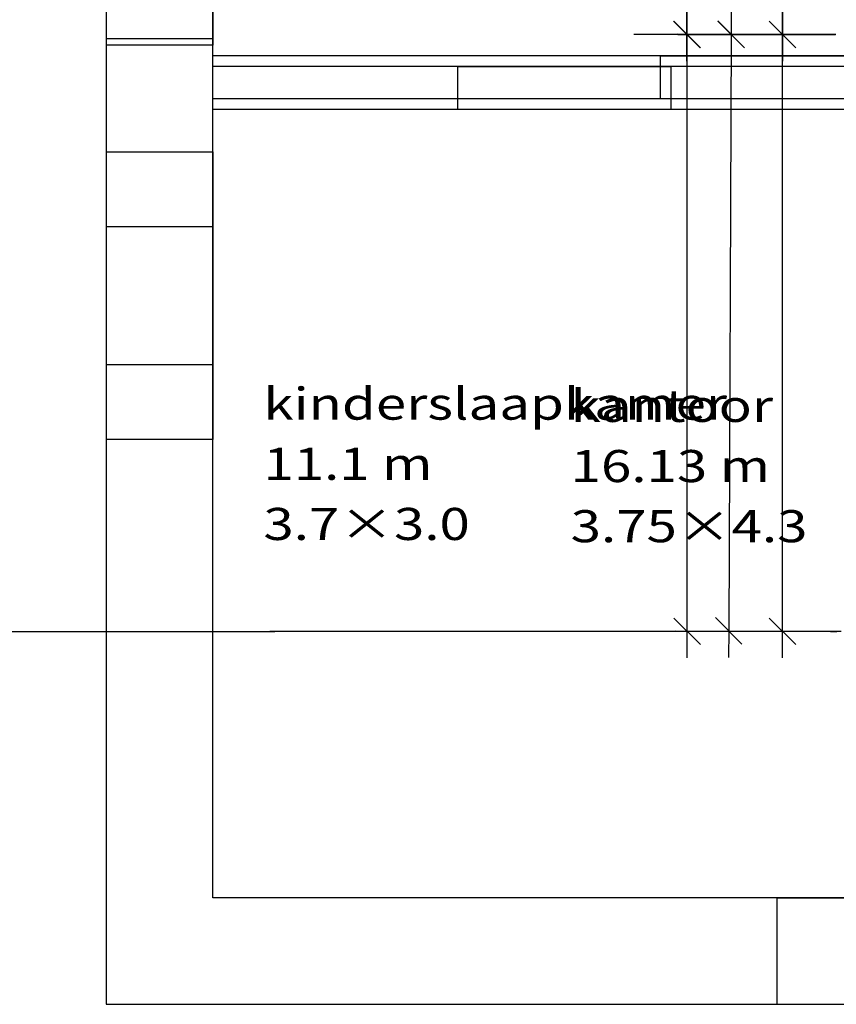
# Model space of a CAD drawing. Extents: x -5682 to 4318, y -881 to 1050.
# Drawn here: x -1211 to -827, y -175 to 287 of the extents above; entities that cross this region are included whole.
import ezdxf

# ---------------------------------------------------------------- set-up
doc = ezdxf.new("R2010")
doc.units = 0
doc.linetypes.add('ELGO_LTYPE1', pattern=[0])
for name, color, linetype in [('1__BOVENVERDIEPING', 7, 'ELGO_LTYPE1'), ('2__BOVENVERDIEPING', 7, 'ELGO_LTYPE1'), ('BEGANE_GROND', 7, 'ELGO_LTYPE1'), ('DOORSNEDE_A__A', 7, 'ELGO_LTYPE1'), ('DOORSNEDE_B__B', 7, 'ELGO_LTYPE1'), ('DOORSNEDE_C__C', 7, 'ELGO_LTYPE1')]:
    doc.layers.add(name, color=color, linetype=linetype)

msp = doc.modelspace()

# ---------------------------------------------------------------- linework, layer by layer
at = {"layer": '1__BOVENVERDIEPING', "color": 1, "linetype": 'ELGO_LTYPE1'}
for p, q in [((-1120.000076, 375), (-1120.000076, 275)), ((-1120.000076, 275), (-1170.000076, 275)), ((-1005.000019, 265.00001), (-905.000019, 265.00001)), ((-1005.000019, 245.000029), (-1005.000019, 265.00001)), ((-1005.000019, 245.000029), (-1005.000019, 265.00001)), ((-905.000019, 265.00001), (-905.000019, 245.000029)), ((-1170.000076, 224.999881), (-1120.000076, 224.999881)), ((-1170.000076, 224.999881), (-1120.000076, 224.999881)), ((-1120.000076, 224.999881), (-1120.000076, 124.999881)), ((-1120.000076, 124.999881), (-1170.000076, 124.999881))]:
    msp.add_line(p, q, dxfattribs=at)
at = {"layer": '1__BOVENVERDIEPING', "color": 1}
for points in [[(429.999924, 824.999905), (-1170.000172, 824.999905), (-1170.000172, -175.000024), (429.999971, -175.000024), (429.999924, 824.999905)], [(-290.00001, -125.000024), (-470.000124, -125.000024), (-470.000076, 245.000029), (-470.000029, 265.00001), (-1120.000076, 265.00001), (-1120.000076, 382.499981), (-65.000027, 382.500005), (-65.000039, 265.00001), (-290.000057, 265.000033), (-290.00001, -125.000024)], [(-820.000076, -125.000024), (-1120.000076, -125.000024), (-1120.000076, 245.000052), (-820.000076, 245.000052), (-820.000076, -125.000024)]]:
    msp.add_lwpolyline(points, dxfattribs=at)
at = {"layer": '2__BOVENVERDIEPING', "color": 1}
for points in [[(429.999924, 824.999905), (-1170.000172, 824.999905), (-1170.000172, -175.000024), (429.999971, -175.000024), (429.999924, 824.999905)], [(-1120.000076, 774.999905), (379.999876, 774.999905), (379.999876, -125.000024), (-1120.000076, -125.000024), (-1120.000076, 774.999905)]]:
    msp.add_lwpolyline(points, dxfattribs=at)
at = {"layer": 'BEGANE_GROND', "color": 1, "linetype": 'ELGO_LTYPE1'}
for p, q in [((-1120.000076, 378.000069), (-1120.000076, 278.000069)), ((-1120.000076, 278.000069), (-1170.000076, 278.000069)), ((-909.800053, 270.000005), (-809.800053, 270.000005)), ((-909.800053, 250.000024), (-909.800053, 270.000005)), ((-909.800053, 250.000024), (-909.800053, 270.000005)), ((-1170.000076, 190.000033), (-1120.000076, 190.000033)), ((-1170.000076, 190.000033), (-1120.000076, 190.000033)), ((-1120.000076, 190.000033), (-1120.000076, 90.000033)), ((-1120.000076, 90.000033), (-1170.000076, 90.000033)), ((-855.000019, -125.000024), (-755.000019, -125.000024)), ((-855.000019, -175.000024), (-855.000019, -125.000024)), ((-855.000019, -175.000024), (-855.000019, -125.000024))]:
    msp.add_line(p, q, dxfattribs=at)
at = {"layer": 'BEGANE_GROND', "color": 1}
for points in [[(429.999924, 824.999905), (-1170.000172, 824.999905), (-1170.000172, -175.000024), (429.999971, -175.000024), (429.999924, 824.999905)], [(-1120.000076, 270.000005), (-1120.000076, 382.499933), (-240.000057, 382.499933), (-240.000057, 269.999957), (-495.000076, 269.999981), (-1120.000076, 270.000005)], [(-690.00001, -125.000024), (-1120.000076, -125.000024), (-1120.000076, 250.000024), (-690.000057, 250), (-690.00001, -125.000024)]]:
    msp.add_lwpolyline(points, dxfattribs=at)
at = {"layer": 'DOORSNEDE_A__A', "color": 1, "linetype": 'ELGO_LTYPE1'}
for p, q in [((-852.600002, 375.675654), (-852.599976, 280)), ((-876.70002, 300), (-876.700012, 280)), ((-876.650473, 292.703246), (-876.699646, 280.203339)), ((-852.571106, 279.999878), (-852.571106, 292.499876)), ((-870.474269, 273.928808), (-882.925008, 286.477877)), ((-870.45002, 273.749995), (-882.95002, 286.249995)), ((-846.350002, 273.749995), (-858.850002, 286.249995)), ((-858.821106, 286.249876), (-846.321106, 273.749876)), ((-901.70002, 279.999995), (-851.70002, 279.999995)), ((-901.699445, 280.301672), (-851.699832, 280.105013)), ((-876.699638, 280.203342), (-877.800964, 0.203005)), ((-877.600002, 279.999995), (-827.600002, 279.999995)), ((-827.571106, 279.999876), (-877.571106, 279.999876)), ((-876.700012, 280), (-876.70002, 267.499995)), ((-852.599976, 280), (-852.600002, 267.499995)), ((-852.571106, -0.000341), (-852.571106, 279.999878)), ((-871.575572, -6.071529), (-884.026311, 6.477539)), ((-858.821106, 6.249659), (-846.321106, -6.250341)), ((-2175.958633, 0), (-1092.021084, 0)), ((-838.28125, 0), (-1092.021084, 0)), ((-902.800748, 0.301335), (-852.801135, 0.104675)), ((-877.800964, 0.203005), (-877.850106, -12.296898)), ((-824.999905, 0), (-838.28125, 0)), ((-1093.282509, -0.000341), (-1092.071056, -0.000341)), ((-838.282871, -0.000341), (-1093.282509, -0.000341)), ((-1093.282509, -0.000341), (-1092.071056, -0.000341)), ((-1020.001221, -0.000341), (-1093.282509, -0.000341)), ((-892.500687, -0.000341), (-1020.001221, -0.000341)), ((-838.282871, -0.000341), (-892.500687, -0.000341)), ((-827.571106, -0.000341), (-877.571106, -0.000341)), ((-852.571106, -12.500341), (-852.571106, -0.000341)), ((-830.000496, -0.000341), (-827.001953, -0.000341)), ((-827.001953, -0.000341), (-830.000496, -0.000341)), ((-830.000496, -0.000341), (-827.001953, -0.000341))]:
    msp.add_line(p, q, dxfattribs=at)
at = {"layer": 'DOORSNEDE_B__B', "color": 1, "linetype": 'ELGO_LTYPE1'}
for p, q in [((-2220.479393, 0), (-1090.961361, 0)), ((-838.28125, 0), (-1090.961361, 0)), ((-824.999905, 0), (-838.28125, 0)), ((-1092.593479, -0.000341), (-1090.96241, -0.000341)), ((-1092.593479, -0.000341), (-1091.032124, -0.000341))]:
    msp.add_line(p, q, dxfattribs=at)
at = {"layer": 'DOORSNEDE_C__C', "color": 1, "linetype": 'ELGO_LTYPE1'}
for p, q in [((-897.399998, 279.999995), (-897.400024, 300)), ((-897.365479, 280), (-897.365475, 292.499995)), ((-903.649998, 286.249995), (-891.149998, 273.749995)), ((-903.615475, 286.249995), (-891.115475, 273.749995)), ((-872.399998, 279.999995), (-922.399998, 279.999995)), ((-872.365475, 279.999995), (-922.365475, 279.999995)), ((-897.399998, 267.499995), (-897.400024, 280)), ((-897.365475, 0), (-897.365479, 280)), ((-903.615475, 6.25), (-891.115475, -6.25)), ((-2221.849251, 0), (-1090.928745, 0)), ((-838.28125, 0), (-1090.928745, 0)), ((-872.365475, 0), (-922.365475, 0)), ((-897.365475, -12.5), (-897.365479, 0)), ((-824.999905, 0), (-838.28125, 0)), ((-1092.560196, -0.000341), (-1090.929127, -0.000341)), ((-1092.560196, -0.000341), (-1091.032124, -0.000341))]:
    msp.add_line(p, q, dxfattribs=at)

# ---------------------------------------------------------------- texts
at = {"layer": '1__BOVENVERDIEPING', "color": 1, "width": 1.25}
for s, p in [('kinderslaapkamer', (-1096.237228, 99.303733)), ('11.1 m', (-1096.237228, 71.081512)), ('3.7×3.0', (-1096.237228, 42.859291))]:
    msp.add_text(s, height=15.051851, dxfattribs=at).set_placement(p)
at = {"layer": 'BEGANE_GROND', "color": 1, "width": 1.25}
for s, p in [('kantoor', (-952.000949, 98.248123)), ('16.13 m', (-952.000949, 70.025902)), ('3.75×4.3', (-952.000949, 41.803681))]:
    msp.add_text(s, height=15.051851, dxfattribs=at).set_placement(p)

doc.saveas('drawing.dxf')
